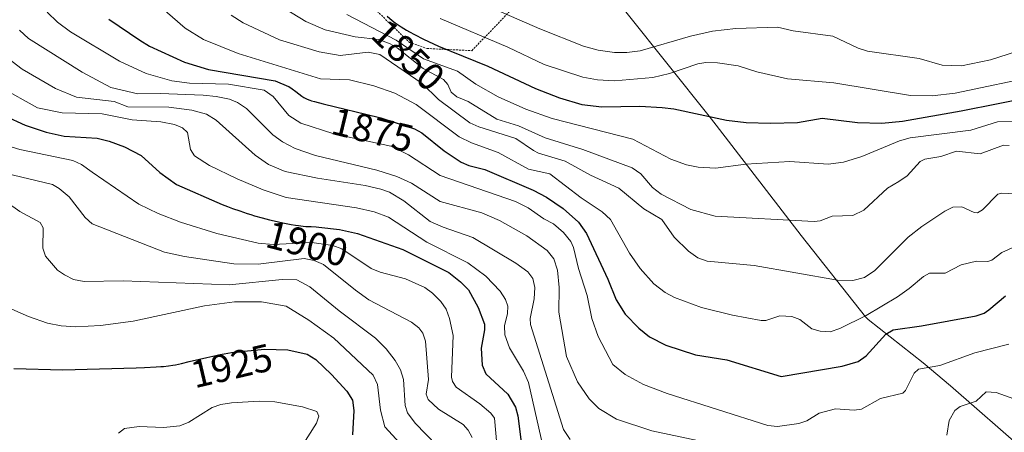
# Model space of a CAD drawing. Units: metres. Extents: x 681779 to 684213, y 4758601 to 4760120.
# Drawn here: x 683577 to 683830, y 4759163 to 4759269 of the extents above; entities that cross this region are included whole.
import ezdxf
from ezdxf.enums import TextEntityAlignment as Align

# ---------------------------------------------------------------- set-up
doc = ezdxf.new("R2010")
doc.units = ezdxf.units.M
doc.header["$MEASUREMENT"] = 0
doc.linetypes.add('TRAZOS', pattern=[0.75, 0.5, -0.25])
for name, color, linetype, lineweight in [('Alambrada', 19, 'TRAZOS', 0), ('Curva de nivel maestra', 36, 'Continuous', 30), ('Curva de nivel normal', 36, 'Continuous', 0), ('Pastizal CxS', 92, 'Continuous', 0), ('Rótulo de curva de nivel directora', 19, 'Continuous', 0)]:
    doc.layers.add(name, color=color, linetype=linetype, lineweight=lineweight)
doc.styles.add('Arial', font='txt', dxfattribs={"height": 0.2})

msp = doc.modelspace()

# ---------------------------------------------------------------- linework, layer by layer
at = {"layer": 'Alambrada', "color": 19, "linetype": 'TRAZOS', "lineweight": 0}
msp.add_polyline3d([(683668.21, 4759271.9, 1851.07), (683677.05, 4759263.38, 1853.36), (683681.61, 4759261.8, 1852.44), (683693.14, 4759261.24, 1848.84), (683703.67, 4759272.18, 1839.11)], dxfattribs=at)
at = {"layer": 'Curva de nivel maestra', "color": 36, "linetype": 'Continuous', "lineweight": 30}
for points in [[(683599.65, 4759269.37, 1875), (683607.65, 4759263.94, 1875), (683610.14, 4759262.4, 1875), (683619.09, 4759258.29, 1875), (683625.32, 4759256.4, 1875), (683642.45, 4759253.5, 1875), (683645.89, 4759252.05, 1875), (683645.96, 4759252.01, 1875), (683646.9, 4759251.39, 1875), (683647.81, 4759250.74, 1875), (683649.34, 4759249.57, 1875), (683649.89, 4759249.18, 1875), (683650.18, 4759249.01, 1875), (683650.7, 4759248.76, 1875), (683651.4, 4759248.51, 1875), (683651.83, 4759248.37, 1875), (683652.63, 4759248.14, 1875), (683654.85, 4759247.56, 1875), (683658.02, 4759246.79, 1875), (683665.86, 4759244.91, 1875), (683669.7, 4759243.95, 1875), (683670.18, 4759243.82, 1875), (683678.35, 4759241.16, 1875), (683680.24, 4759240.09, 1875), (683685.97, 4759235.49, 1875), (683690.37, 4759232.56, 1875), (683692.35, 4759231.69, 1875), (683696.44, 4759230.72, 1875), (683708.91, 4759225.4, 1875), (683712.4, 4759223.56, 1875), (683716.66, 4759220.63, 1875), (683720.56, 4759217.16, 1875), (683722.68, 4759214.24, 1875), (683728.12, 4759202.5, 1875), (683730.27, 4759197.13, 1875), (683732.63, 4759193.5, 1875), (683736.1, 4759189.84, 1875), (683738.9, 4759187.67, 1875), (683743.06, 4759185.49, 1875), (683750.72, 4759183.04, 1875), (683758.81, 4759181.75, 1875), (683772.83, 4759177.41, 1875), (683788.53, 4759180.07, 1875), (683792.61, 4759181.31, 1875), (683794.69, 4759182.76, 1875), (683799.76, 4759188.29, 1875), (683801.66, 4759189.48, 1875), (683808.9, 4759190.44, 1875), (683823.04, 4759193.07, 1875), (683825.05, 4759193.7, 1875), (683826.28, 4759194.6, 1875), (683830.58, 4759198.16, 1875)], [(683671.36, 4759270.12, 1850), (683672.65, 4759268.98, 1850), (683673.38, 4759268.39, 1850), (683673.87, 4759268.04, 1850), (683674.94, 4759267.34, 1850), (683676.28, 4759266.54, 1850), (683677.06, 4759266.1, 1850), (683678.37, 4759265.39, 1850), (683680.64, 4759264.24, 1850), (683683.27, 4759263, 1850), (683684.52, 4759262.44, 1850), (683697.28, 4759257.22, 1850), (683709.55, 4759251.47, 1850), (683715.71, 4759249.14, 1850), (683721.49, 4759247.4, 1850), (683726.57, 4759246.77, 1850), (683736.37, 4759246.94, 1850), (683742.14, 4759246.66, 1850), (683745.16, 4759246.26, 1850), (683758.71, 4759243.33, 1850), (683763.76, 4759242.79, 1850), (683770.04, 4759242.57, 1850), (683776.96, 4759242.78, 1850), (683783.36, 4759243.89, 1850), (683792.49, 4759242.73, 1850), (683798.73, 4759242.59, 1850), (683804.08, 4759243.12, 1850), (683819.13, 4759245.73, 1850), (683838.24, 4759249.51, 1850)], [(683572.84, 4759244.49, 1900), (683578.08, 4759242.1, 1900), (683583.49, 4759240.24, 1900), (683588.15, 4759239.26, 1900), (683596.63, 4759238.78, 1900), (683599.76, 4759237.99, 1900), (683603.64, 4759236.54, 1900), (683607.96, 4759234.28, 1900), (683612.75, 4759229.9, 1900), (683617.1, 4759226.83, 1900), (683628.84, 4759221.69, 1900), (683630.22, 4759221.16, 1900), (683631.47, 4759220.69, 1900), (683633.36, 4759220.02, 1900), (683635.26, 4759219.38, 1900), (683636.22, 4759219.08, 1900), (683637.19, 4759218.79, 1900), (683639.12, 4759218.24, 1900), (683641, 4759217.75, 1900), (683642.2, 4759217.46, 1900), (683644.43, 4759216.96, 1900), (683646.56, 4759216.55, 1900), (683647.75, 4759216.35, 1900), (683648.46, 4759216.25, 1900), (683649.65, 4759216.12, 1900), (683650.38, 4759216.06, 1900), (683651.73, 4759216.01, 1900), (683653, 4759215.94, 1900), (683653.7, 4759215.89, 1900), (683659.02, 4759215.23, 1900), (683663.68, 4759214.18, 1900), (683675.34, 4759210.14, 1900), (683687.24, 4759204.17, 1900), (683690.24, 4759201.83, 1900), (683692.31, 4759199.72, 1900), (683694.79, 4759195.15, 1900), (683696.41, 4759190.93, 1900), (683696.41, 4759189.47, 1900), (683695.53, 4759184.75, 1900), (683695.78, 4759180.34, 1900), (683696.77, 4759178.15, 1900), (683702.38, 4759172.88, 1900), (683704.34, 4759169.52, 1900), (683704.96, 4759167.31, 1900), (683705.92, 4759159.88, 1900)], [(683575.17, 4759179.53, 1925), (683587.76, 4759179.19, 1925), (683606.67, 4759179.66, 1925), (683608.83, 4759179.74, 1925), (683611.83, 4759179.89, 1925), (683613.01, 4759179.98, 1925), (683613.72, 4759180.04, 1925), (683614.97, 4759180.18, 1925), (683616.1, 4759180.35, 1925), (683616.82, 4759180.48, 1925), (683618.35, 4759180.8, 1925), (683620.35, 4759181.27, 1925), (683624.91, 4759182.35, 1925), (683627.2, 4759182.86, 1925), (683628.29, 4759183.09, 1925), (683629.33, 4759183.29, 1925), (683631.23, 4759183.62, 1925), (683631.95, 4759183.72, 1925), (683639.7, 4759184.45, 1925), (683645.78, 4759184.33, 1925), (683650.71, 4759183.18, 1925), (683652.92, 4759181.83, 1925), (683657, 4759177.96, 1925), (683660.93, 4759173.71, 1925), (683662.37, 4759171.34, 1925), (683662.75, 4759168.74, 1925), (683662.43, 4759162.42, 1925)]]:
    msp.add_polyline3d(points, dxfattribs=at)
at = {"layer": 'Curva de nivel normal', "color": 36, "linetype": 'Continuous', "lineweight": 0}
for points in [[(683612.76, 4759272.71, 1870), (683619.28, 4759267.06, 1870), (683624.02, 4759264.14, 1870), (683632.92, 4759260.48, 1870), (683654.16, 4759253.97, 1870), (683661.64, 4759253.75, 1870), (683667.89, 4759252.19, 1870), (683673.26, 4759250.32, 1870), (683678.78, 4759247.36, 1870), (683689.86, 4759239.04, 1870), (683693.07, 4759237.5, 1870), (683699.89, 4759235.07, 1870), (683707.75, 4759230.77, 1870), (683713.25, 4759229.55, 1870), (683721.26, 4759223.41, 1870), (683726.72, 4759219.81, 1870), (683728.83, 4759217.79, 1870), (683733.71, 4759209.17, 1870), (683736.49, 4759205.25, 1870), (683740.04, 4759201.26, 1870), (683742.96, 4759199.08, 1870), (683745.35, 4759197.79, 1870), (683752.24, 4759195.23, 1870), (683760.26, 4759193.25, 1870), (683767.68, 4759191.84, 1870), (683768.87, 4759191.85, 1870), (683772.41, 4759193.03, 1870), (683775.57, 4759192.91, 1870), (683777.61, 4759192.08, 1870), (683780.68, 4759189.68, 1870), (683782.84, 4759189.11, 1870), (683785.43, 4759188.95, 1870), (683787.94, 4759189.75, 1870), (683794.68, 4759193.11, 1870), (683802.73, 4759197.93, 1870), (683805.76, 4759200.09, 1870), (683809.46, 4759203.13, 1870), (683811.01, 4759203.99, 1870), (683815, 4759204.05, 1870), (683819.13, 4759206.15, 1870), (683823.07, 4759207.13, 1870), (683826.03, 4759207.05, 1870), (683827.02, 4759207.36, 1870), (683829.58, 4759209.34, 1870), (683833.97, 4759211.32, 1870)], [(683644.89, 4759272.08, 1860), (683650.39, 4759268.77, 1860), (683655.37, 4759266.61, 1860), (683663.08, 4759264.78, 1860), (683669.18, 4759264.08, 1860), (683672.14, 4759262.98, 1860), (683673.89, 4759261.96, 1860), (683680.56, 4759256.63, 1860), (683685.84, 4759253.86, 1860), (683686.99, 4759252.56, 1860), (683687.77, 4759250.53, 1860), (683689.23, 4759249.4, 1860), (683692.17, 4759248.13, 1860), (683699.57, 4759243.59, 1860), (683705.18, 4759241.9, 1860), (683712.01, 4759238.79, 1860), (683721.7, 4759235.8, 1860), (683734.42, 4759231.07, 1860), (683736.62, 4759229.59, 1860), (683739.69, 4759226.03, 1860), (683741.93, 4759224.33, 1860), (683749.52, 4759220.4, 1860), (683755.8, 4759218.68, 1860), (683781.25, 4759217.29, 1860), (683782.81, 4759217.5, 1860), (683785.91, 4759218.69, 1860), (683791.22, 4759218.87, 1860), (683794.04, 4759220.22, 1860), (683800.19, 4759225.9, 1860), (683803.12, 4759227.59, 1860), (683805.28, 4759229.08, 1860), (683808.59, 4759232.72, 1860), (683809.83, 4759233.34, 1860), (683813.94, 4759234.05, 1860), (683817.96, 4759235.4, 1860), (683824.08, 4759234.73, 1860), (683830.09, 4759236.96, 1860), (683831.55, 4759236.84, 1860)], [(683697.39, 4759272.63, 1840), (683710.64, 4759266.87, 1840), (683721.85, 4759262.4, 1840), (683725.69, 4759261.39, 1840), (683729.84, 4759260.79, 1840), (683733.08, 4759260.75, 1840), (683736.49, 4759261.22, 1840), (683749.45, 4759264.99, 1840), (683755.09, 4759266.23, 1840), (683761.08, 4759266.93, 1840), (683771.89, 4759267.32, 1840), (683775.91, 4759266.31, 1840), (683786.1, 4759264.94, 1840), (683792.62, 4759261.88, 1840), (683794.99, 4759261.07, 1840), (683808.33, 4759259.25, 1840), (683814.28, 4759257.49, 1840), (683819.25, 4759257.38, 1840), (683826.69, 4759258.84, 1840), (683837.91, 4759262.46, 1840)], [(683583.75, 4759271.13, 1880), (683586.4, 4759268.6, 1880), (683589.76, 4759266.07, 1880), (683602.39, 4759258.53, 1880), (683609.29, 4759255.37, 1880), (683615.88, 4759253.45, 1880), (683620.46, 4759252.91, 1880), (683630.48, 4759252.61, 1880), (683639.64, 4759251.04, 1880), (683642, 4759249.42, 1880), (683646.02, 4759244.54, 1880), (683649.1, 4759242.56, 1880), (683657.61, 4759239.87, 1880), (683672.28, 4759236.7, 1880), (683676.82, 4759234.48, 1880), (683685, 4759229.1, 1880), (683704.38, 4759222.44, 1880), (683707.63, 4759220.83, 1880), (683711.68, 4759217.99, 1880), (683714.2, 4759216.67, 1880), (683716.75, 4759214.49, 1880), (683718.6, 4759212.14, 1880), (683719.27, 4759210.6, 1880), (683720.56, 4759205.21, 1880), (683722.79, 4759198.29, 1880), (683724.04, 4759192.33, 1880), (683725.63, 4759187.72, 1880), (683729.47, 4759180.49, 1880), (683732.58, 4759177.95, 1880), (683737.32, 4759175.41, 1880), (683743.4, 4759173.08, 1880), (683769.34, 4759164.87, 1880), (683771.89, 4759164.57, 1880), (683777.3, 4759165.36, 1880), (683779.44, 4759166.08, 1880), (683782.59, 4759168.01, 1880), (683786.82, 4759169.1, 1880), (683791.59, 4759168.77, 1880), (683793.46, 4759169.06, 1880), (683798.39, 4759171.81, 1880), (683804.15, 4759173.16, 1880), (683804.82, 4759173.88, 1880), (683807.02, 4759178.32, 1880), (683808.13, 4759179.29, 1880), (683813.68, 4759180.24, 1880), (683822.69, 4759183.54, 1880), (683831.46, 4759185.8, 1880)], [(683631.11, 4759270.38, 1865), (683634.25, 4759268.44, 1865), (683643.63, 4759264.06, 1865), (683653.82, 4759260.9, 1865), (683659.25, 4759259.98, 1865), (683666.44, 4759260.86, 1865), (683669.45, 4759260.22, 1865), (683680.36, 4759252.82, 1865), (683684.51, 4759248.67, 1865), (683692.61, 4759242.7, 1865), (683694.89, 4759241.61, 1865), (683704.47, 4759238.69, 1865), (683709, 4759235.54, 1865), (683710.31, 4759234.84, 1865), (683717.17, 4759232.82, 1865), (683723.68, 4759229.22, 1865), (683730.98, 4759225.88, 1865), (683737.41, 4759220.53, 1865), (683742.04, 4759217.84, 1865), (683745.27, 4759213.29, 1865), (683748.97, 4759209.64, 1865), (683751.35, 4759207.99, 1865), (683753.74, 4759207.09, 1865), (683765.85, 4759205.99, 1865), (683787.33, 4759202.18, 1865), (683791.25, 4759202.1, 1865), (683794.22, 4759202.94, 1865), (683796.94, 4759204.74, 1865), (683805.48, 4759213.26, 1865), (683808.99, 4759216.06, 1865), (683814.94, 4759219.94, 1865), (683817.01, 4759220.97, 1865), (683819.35, 4759221.12, 1865), (683822.46, 4759219.6, 1865), (683823.36, 4759219.54, 1865), (683824.65, 4759220.3, 1865), (683828.57, 4759224.31, 1865), (683829.56, 4759224.57, 1865), (683833.14, 4759224.44, 1865)], [(683660.94, 4759270.55, 1855), (683673.66, 4759263.97, 1855), (683680.67, 4759259.16, 1855), (683689.44, 4759255.97, 1855), (683694.15, 4759252.6, 1855), (683699.92, 4759249.4, 1855), (683707.04, 4759246.17, 1855), (683713.83, 4759243.78, 1855), (683734.57, 4759238.45, 1855), (683744.36, 4759233.32, 1855), (683748.41, 4759231.91, 1855), (683751.38, 4759231.3, 1855), (683755.89, 4759231.06, 1855), (683763.65, 4759232.03, 1855), (683775.01, 4759232.77, 1855), (683784.88, 4759232.06, 1855), (683788.84, 4759232.59, 1855), (683793.6, 4759234.04, 1855), (683803.25, 4759238.01, 1855), (683806.01, 4759238.86, 1855), (683821.66, 4759240.78, 1855), (683828.52, 4759242.96, 1855), (683834.07, 4759243.09, 1855)], [(683684.96, 4759269.52, 1845), (683702.44, 4759262.16, 1845), (683711.75, 4759257.64, 1845), (683721.74, 4759254.43, 1845), (683725.45, 4759253.78, 1845), (683729.85, 4759253.51, 1845), (683739.73, 4759254.33, 1845), (683744.02, 4759255.38, 1845), (683751.35, 4759257.88, 1845), (683753.4, 4759258.21, 1845), (683756.36, 4759258.14, 1845), (683761.74, 4759257.37, 1845), (683766.56, 4759255.77, 1845), (683774.44, 4759254, 1845), (683786.34, 4759252.95, 1845), (683806.12, 4759249.72, 1845), (683811.65, 4759249.59, 1845), (683817.62, 4759250.33, 1845), (683839.67, 4759254.95, 1845)], [(683576.65, 4759266.54, 1885), (683578.98, 4759264.35, 1885), (683592.76, 4759255.75, 1885), (683600.18, 4759251.75, 1885), (683607.09, 4759250.1, 1885), (683612.85, 4759250.21, 1885), (683623.91, 4759249.81, 1885), (683627.28, 4759249.49, 1885), (683630.71, 4759248.75, 1885), (683632.74, 4759247.91, 1885), (683635.12, 4759246.38, 1885), (683641.85, 4759239.59, 1885), (683644.37, 4759237.8, 1885), (683647.6, 4759236.1, 1885), (683652.83, 4759234.27, 1885), (683668.63, 4759230.5, 1885), (683673.85, 4759228.91, 1885), (683677.58, 4759227.14, 1885), (683684.95, 4759222.46, 1885), (683695.68, 4759219.53, 1885), (683700.27, 4759217.6, 1885), (683707.33, 4759213.58, 1885), (683712.54, 4759209.87, 1885), (683714.28, 4759207.68, 1885), (683715.15, 4759204.81, 1885), (683715.61, 4759200.33, 1885), (683715.5, 4759193.96, 1885), (683717.54, 4759182.55, 1885), (683720.37, 4759176.09, 1885), (683723.34, 4759171.69, 1885), (683725.8, 4759169.19, 1885), (683730.36, 4759166.45, 1885), (683739.52, 4759163.44, 1885), (683751.28, 4759160.96, 1885)], [(683571, 4759261.27, 1890), (683577.31, 4759256.47, 1890), (683585.93, 4759251.48, 1890), (683591.34, 4759249.24, 1890), (683600.99, 4759248.17, 1890), (683604.53, 4759246.79, 1890), (683615.11, 4759246.67, 1890), (683620.99, 4759245.91, 1890), (683624.8, 4759244.89, 1890), (683627.29, 4759243.39, 1890), (683637.3, 4759234.36, 1890), (683640.78, 4759231.97, 1890), (683645.06, 4759230.18, 1890), (683653.36, 4759228.48, 1890), (683665.64, 4759226.56, 1890), (683669.67, 4759225.65, 1890), (683671.89, 4759224.82, 1890), (683675.63, 4759222.63, 1890), (683682.43, 4759217.32, 1890), (683685.74, 4759215.82, 1890), (683693.36, 4759213.21, 1890), (683704.45, 4759206.56, 1890), (683707.51, 4759204.38, 1890), (683708.87, 4759202.61, 1890), (683709.33, 4759200.3, 1890), (683709.22, 4759197.45, 1890), (683708.14, 4759192.38, 1890), (683708.23, 4759190.78, 1890), (683716.74, 4759163.82, 1890), (683718.47, 4759161.22, 1890)], [(683571.75, 4759251.82, 1895), (683581.29, 4759246.52, 1895), (683587.67, 4759245.27, 1895), (683597.95, 4759244.97, 1895), (683605.63, 4759243.41, 1895), (683613.04, 4759242.95, 1895), (683616.54, 4759242.24, 1895), (683618.58, 4759241.39, 1895), (683619.9, 4759240.22, 1895), (683620.64, 4759235.8, 1895), (683621.7, 4759234.19, 1895), (683625.53, 4759231.71, 1895), (683632.69, 4759228.25, 1895), (683639.42, 4759225.44, 1895), (683645.33, 4759223.48, 1895), (683663.4, 4759220.83, 1895), (683668.02, 4759219.76, 1895), (683671.65, 4759218.38, 1895), (683681.52, 4759211.96, 1895), (683692.09, 4759206.7, 1895), (683696.76, 4759203.29, 1895), (683700.42, 4759199.39, 1895), (683701.82, 4759197.28, 1895), (683702.42, 4759195.53, 1895), (683702.35, 4759193.67, 1895), (683701.54, 4759190.45, 1895), (683701.62, 4759188.14, 1895), (683702.87, 4759184.79, 1895), (683706.46, 4759178.81, 1895), (683707.73, 4759175.88, 1895), (683713.05, 4759152.42, 1895)], [(683572.75, 4759237.04, 1905), (683576.69, 4759235.79, 1905), (683590.35, 4759233.02, 1905), (683592.65, 4759231.93, 1905), (683595.38, 4759229.98, 1905), (683607.37, 4759221.73, 1905), (683612.34, 4759219.33, 1905), (683618.09, 4759217.11, 1905), (683627.47, 4759214.23, 1905), (683638.12, 4759211.75, 1905), (683642, 4759211.39, 1905), (683651.92, 4759211.9, 1905), (683657.34, 4759211.15, 1905), (683659.61, 4759210.32, 1905), (683667.19, 4759205.22, 1905), (683669.55, 4759204.31, 1905), (683676.08, 4759202.58, 1905), (683681.06, 4759200.32, 1905), (683683.04, 4759198.88, 1905), (683685.15, 4759196.77, 1905), (683686.49, 4759194.72, 1905), (683687.42, 4759192.36, 1905), (683688.3, 4759187.95, 1905), (683687.89, 4759177.27, 1905), (683688.16, 4759176.18, 1905), (683689.06, 4759174.74, 1905), (683695.17, 4759170.45, 1905), (683697.99, 4759168.04, 1905), (683699, 4759166.73, 1905), (683699.83, 4759157.02, 1905)], [(683572.98, 4759229.77, 1910), (683585.1, 4759226.84, 1910), (683586.86, 4759225.82, 1910), (683589.44, 4759223.66, 1910), (683593.55, 4759218.31, 1910), (683595.36, 4759216.73, 1910), (683613.97, 4759209.46, 1910), (683619.1, 4759208.34, 1910), (683631.84, 4759206.45, 1910), (683638.14, 4759206.37, 1910), (683649.96, 4759207.78, 1910), (683652.56, 4759207.3, 1910), (683654.94, 4759206.29, 1910), (683663.14, 4759199.62, 1910), (683666.6, 4759197.18, 1910), (683677.56, 4759191.43, 1910), (683679.5, 4759189.99, 1910), (683680.5, 4759188.61, 1910), (683681.23, 4759186.56, 1910), (683682, 4759176.64, 1910), (683681.41, 4759172.92, 1910), (683681.92, 4759171.51, 1910), (683684.51, 4759169.06, 1910), (683690.91, 4759165.09, 1910), (683692.2, 4759163.67, 1910), (683693.2, 4759161.8, 1910)], [(683567.43, 4759226.36, 1915), (683576.72, 4759219.91, 1915), (683582, 4759217.08, 1915), (683582.71, 4759215.65, 1915), (683582.66, 4759210.46, 1915), (683583.37, 4759208.39, 1915), (683586.46, 4759204.8, 1915), (683588.19, 4759203.55, 1915), (683590.57, 4759202.39, 1915), (683593.26, 4759201.9, 1915), (683603.38, 4759202.06, 1915), (683630.6, 4759200.98, 1915), (683644.32, 4759202.42, 1915), (683648.03, 4759202.32, 1915), (683651.38, 4759200.52, 1915), (683658.97, 4759194.34, 1915), (683668.3, 4759187.34, 1915), (683671.06, 4759184.58, 1915), (683673.42, 4759181.57, 1915), (683674.76, 4759179.13, 1915), (683675.49, 4759176.71, 1915), (683675.93, 4759169.96, 1915), (683676.53, 4759168.09, 1915), (683678.53, 4759165.47, 1915), (683684.11, 4759159.72, 1915)], [(683574.64, 4759194.77, 1920), (683578.92, 4759192.85, 1920), (683583.83, 4759191.19, 1920), (683587.41, 4759190.45, 1920), (683591.18, 4759190.22, 1920), (683597.5, 4759190.55, 1920), (683605.91, 4759191.66, 1920), (683624.3, 4759195.61, 1920), (683632.02, 4759196.68, 1920), (683638.93, 4759196.62, 1920), (683645.31, 4759195.53, 1920), (683651.18, 4759191.93, 1920), (683657.58, 4759187.34, 1920), (683667.75, 4759177.76, 1920), (683668.81, 4759175.37, 1920), (683669.6, 4759168.78, 1920), (683670.74, 4759164.54, 1920), (683674.58, 4759160.28, 1920)], [(683815.44, 4759162.32, 1885), (683816.09, 4759166.11, 1885), (683817.49, 4759168.73, 1885), (683818.92, 4759169.71, 1885), (683823.03, 4759171.14, 1885), (683825.57, 4759173.49, 1885), (683828.17, 4759173.34, 1885), (683837.3, 4759170.11, 1885)], [(683602.17, 4759162.89, 1930), (683603.64, 4759164.06, 1930), (683607.45, 4759164.57, 1930), (683613.75, 4759164.29, 1930), (683617.96, 4759164.72, 1930), (683620.29, 4759165.7, 1930), (683626.23, 4759169.46, 1930), (683628.52, 4759170.26, 1930), (683631.25, 4759170.66, 1930), (683638.38, 4759171.08, 1930), (683642.43, 4759170.95, 1930), (683649.48, 4759169.62, 1930), (683653.17, 4759168.43, 1930), (683653.71, 4759167.26, 1930), (683653.15, 4759165.43, 1930), (683648.62, 4759158.4, 1930)]]:
    msp.add_polyline3d(points, dxfattribs=at)
at = {"layer": 'Pastizal CxS', "color": 92, "linetype": 'Continuous', "lineweight": 0}
for points in [[(683571.45, 4759567.24, 1876.15), (683581.38, 4759528.42, 1873.38), (683588.47, 4759501.21, 1871.08), (683588.65, 4759500.53, 1871.05), (683589.55, 4759498.95, 1870.8), (683612.62, 4759463.99, 1861.35), (683618.64, 4759454.27, 1858.41), (683639.9, 4759417.66, 1848.25), (683660.14, 4759384.67, 1839.05), (683660.21, 4759384.56, 1839.02), (683685.43, 4759343.37, 1832.54), (683704.56, 4759313.15, 1833.04), (683705.24, 4759312.07, 1832.83), (683720.55, 4759287.53, 1832.02), (683733.12, 4759270.83, 1834.03), (683754.21, 4759244.36, 1849.74), (683756.01, 4759242.06, 1850.43), (683777.94, 4759213.69, 1861), (683794.52, 4759192.82, 1869.76), (683795.19, 4759192.13, 1870.25), (683809.33, 4759180.92, 1878.97), (683816.42, 4759175.03, 1882.3), (683836.05, 4759157.93, 1888.8)], [(683836.05, 4759157.93, 1888.8), (683816.42, 4759175.03, 1882.3), (683809.33, 4759180.92, 1878.97), (683795.19, 4759192.13, 1870.25), (683794.51, 4759192.82, 1869.76), (683777.94, 4759213.69, 1861), (683756.01, 4759242.06, 1850.43), (683754.21, 4759244.36, 1849.74), (683733.12, 4759270.83, 1834.03), (683720.55, 4759287.53, 1832.02), (683708.24, 4759307.26, 1831.32), (683705.24, 4759312.07, 1832.83), (683704.56, 4759313.15, 1833.04), (683692.22, 4759332.65, 1831.32), (683685.43, 4759343.37, 1832.54), (683677.9, 4759355.68, 1832.77), (683672.17, 4759365.03, 1832.14), (683660.21, 4759384.56, 1839.02), (683660.14, 4759384.67, 1839.05), (683639.9, 4759417.66, 1848.25), (683618.64, 4759454.27, 1858.41)]]:
    msp.add_polyline3d(points, dxfattribs=at)

# ---------------------------------------------------------------- texts
at = {"layer": 'Rótulo de curva de nivel directora', "color": 19, "linetype": 'Continuous', "lineweight": 0, "style": 'Arial'}
for s, rotation, p in [('1850', -43.7983, (683676.74, 4759260.07)), ('1875', -13.6529, (683667.61, 4759240.83)), ('1900', -14.6084, (683650.71, 4759211.58)), ('1925', 13.2246, (683631.27, 4759180.21))]:
    msp.add_text(s, height=7, rotation=rotation, dxfattribs=at).set_placement(p, align=Align.MIDDLE_CENTER)

doc.saveas('drawing.dxf')
